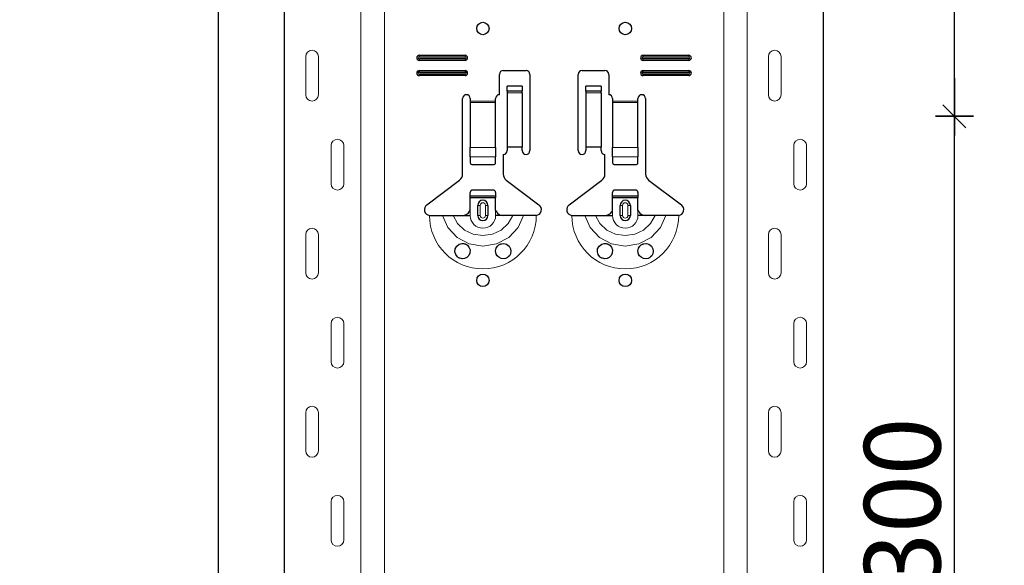
# Model space of a CAD drawing. Units: metres. Extents: x 14.02 to 18.22, y -8.17 to -2.23.
# Drawn here: x 15.22 to 15.61, y -5.9 to -5.69 of the extents above; entities that cross this region are included whole.
import ezdxf

# ---------------------------------------------------------------- set-up
doc = ezdxf.new("R2010")
doc.units = ezdxf.units.M
doc.header["$PDMODE"] = 65
doc.linetypes.add('AUSGEZOGEN', pattern=[0])
doc.layers.add('XR$1$TB_617_1', color=7, linetype='AUSGEZOGEN')
doc.styles.add('ARIAL', font='ARIAL.TTF')
doc.dimstyles.new('DIMSTYLE_6', dxfattribs={"dimtxt": 0.03, "dimasz": 0.015, "dimexe": 0, "dimexo": 1e-06, "dimgap": 0.015, "dimtad": 2, "dimdec": 0, "dimlfac": 1000, "dimrnd": 1, "dimzin": 12, "dimdsep": 46, "dimtxsty": 'ARIAL', "dimblk1": 'ALL_ML_STRICH', "dimblk2": 'ALL_ML_STRICH', "dimsah": 1, "dimcen": 0, "dimse1": 1, "dimse2": 1, "dimclrd": 7, "dimclre": 7, "dimclrt": 7, "dimadec": 0, "dimazin": 0, "dimtfac": 1, "dimtdec": 0, "dimtix": 1, "dimtmove": 2, "dimatfit": 3, "dimfxl": 0, "dimtzin": 0, "dimlwd": 0, "dimlwe": -3, "dimarcsym": 0})
doc.dimstyles.new('DIMSTYLE_7', dxfattribs={"dimtxt": 0.03, "dimasz": 0.015, "dimexe": 0, "dimexo": 1e-06, "dimgap": 0.015, "dimtad": 2, "dimdec": 0, "dimlfac": 1000, "dimrnd": 1, "dimdsep": 46, "dimtxsty": 'ARIAL', "dimblk1": 'ALL_ML_STRICH', "dimblk2": 'ALL_ML_STRICH', "dimsah": 1, "dimcen": 0, "dimse1": 1, "dimse2": 1, "dimclrd": 7, "dimclre": 7, "dimclrt": 7, "dimadec": 0, "dimazin": 0, "dimtfac": 1, "dimtdec": 0, "dimtix": 1, "dimtmove": 2, "dimatfit": 3, "dimfxl": 0, "dimtzin": 0, "dimlwd": 0, "dimlwe": -3, "dimarcsym": 0})

# ---------------------------------------------------------------- blocks, each defined once
blk = doc.blocks.new('ALL_ML_STRICH')
at = {"color": 0, "linetype": 'ByBlock', "lineweight": -2}
for p, q in [((-0.3, -0.3), (0.3, 0.3)), ((0, -0.5), (0, 0.5)), ((-1, 0), (0.5, 0))]:
    blk.add_line(p, q, dxfattribs=at)
blk = doc.blocks.new('*D37')
at = {"layer": 'DEFPOINTS', "color": 7, "linetype": 'AUSGEZOGEN', "lineweight": -3, "transparency": 33554687}
for p in [(15.42311, -3.3015), (14.89617, -6.2935), (15.59271, -6.2935)]:
    blk.add_point(p, dxfattribs=at)
at = {"layer": 'XR$1$TB_617_1', "color": 7, "linetype": 'AUSGEZOGEN', "lineweight": -2, "transparency": 33554687}
blk.add_line((14.89617, -6.2935), (14.89617, -3.3015), dxfattribs=at)
at = {"layer": 'XR$1$TB_617_1', "color": 7, "linetype": 'AUSGEZOGEN', "lineweight": -3, "transparency": 33554687, "xscale": 0.015, "yscale": 0.015, "zscale": 0.015}
for p, rotation in [((14.89617, -3.3015), 90), ((14.89617, -6.2935), 270)]:
    blk.add_blockref('ALL_ML_STRICH', p, dxfattribs=dict(at, rotation=rotation))
at = {"layer": 'XR$1$TB_617_1', "color": 7, "linetype": 'AUSGEZOGEN', "lineweight": -3, "transparency": 33554687, "insert": (14.87566, -4.80101), "char_height": 0.03, "width": 0.12, "attachment_point": 5, "rotation": 90, "style": 'ARIAL'}
blk.add_mtext('\\A1;{2992}', dxfattribs=at)
blk = doc.blocks.new('*D42')
at = {"layer": 'DEFPOINTS', "color": 7, "linetype": 'AUSGEZOGEN', "lineweight": -3, "transparency": 33554687}
for p in [(15.5199, -5.7235), (15.5199, -6.0235), (15.59057, -6.0235)]:
    blk.add_point(p, dxfattribs=at)
at = {"layer": 'XR$1$TB_617_1', "color": 7, "linetype": 'AUSGEZOGEN', "lineweight": -2, "transparency": 33554687}
blk.add_line((15.59057, -6.0235), (15.59057, -5.7235), dxfattribs=at)
at = {"layer": 'XR$1$TB_617_1', "color": 7, "linetype": 'AUSGEZOGEN', "lineweight": -3, "transparency": 33554687, "xscale": 0.015, "yscale": 0.015, "zscale": 0.015}
for p, rotation in [((15.59057, -5.7235), 90), ((15.59057, -6.0235), 270)]:
    blk.add_blockref('ALL_ML_STRICH', p, dxfattribs=dict(at, rotation=rotation))
at = {"layer": 'XR$1$TB_617_1', "color": 7, "linetype": 'AUSGEZOGEN', "lineweight": -3, "transparency": 33554687, "insert": (15.57004, -5.87596), "char_height": 0.03, "width": 0.09, "attachment_point": 5, "rotation": 90, "style": 'ARIAL'}
blk.add_mtext('\\A1;{300}', dxfattribs=at)
blk = doc.blocks.new('*D43')
at = {"layer": 'DEFPOINTS', "color": 7, "linetype": 'AUSGEZOGEN', "lineweight": -3, "transparency": 33554687}
for p in [(15.5199, -5.4235), (15.5199, -5.7235), (15.59057, -5.7235)]:
    blk.add_point(p, dxfattribs=at)
at = {"layer": 'XR$1$TB_617_1', "color": 7, "linetype": 'AUSGEZOGEN', "lineweight": -2, "transparency": 33554687}
blk.add_line((15.59057, -5.7235), (15.59057, -5.4235), dxfattribs=at)
at = {"layer": 'XR$1$TB_617_1', "color": 7, "linetype": 'AUSGEZOGEN', "lineweight": -3, "transparency": 33554687, "xscale": 0.015, "yscale": 0.015, "zscale": 0.015}
for p, rotation in [((15.59057, -5.4235), 90), ((15.59057, -5.7235), 270)]:
    blk.add_blockref('ALL_ML_STRICH', p, dxfattribs=dict(at, rotation=rotation))
at = {"layer": 'XR$1$TB_617_1', "color": 7, "linetype": 'AUSGEZOGEN', "lineweight": -3, "transparency": 33554687, "insert": (15.57004, -5.57596), "char_height": 0.03, "width": 0.09, "attachment_point": 5, "rotation": 90, "style": 'ARIAL'}
blk.add_mtext('\\A1;{300}', dxfattribs=at)
blk = doc.blocks.new('*D51')
at = {"layer": 'DEFPOINTS', "color": 7, "linetype": 'AUSGEZOGEN', "lineweight": -3, "transparency": 33554687}
for p in [(15.82811, -3.3015), (15.30117, -6.2935), (15.99771, -6.2935)]:
    blk.add_point(p, dxfattribs=at)
at = {"layer": 'XR$1$TB_617_1', "color": 7, "linetype": 'AUSGEZOGEN', "lineweight": -2, "transparency": 33554687}
blk.add_line((15.30117, -6.2935), (15.30117, -3.3015), dxfattribs=at)
at = {"layer": 'XR$1$TB_617_1', "color": 7, "linetype": 'AUSGEZOGEN', "lineweight": -3, "transparency": 33554687, "xscale": 0.015, "yscale": 0.015, "zscale": 0.015}
for p, rotation in [((15.30117, -3.3015), 90), ((15.30117, -6.2935), 270)]:
    blk.add_blockref('ALL_ML_STRICH', p, dxfattribs=dict(at, rotation=rotation))
at = {"layer": 'XR$1$TB_617_1', "color": 7, "linetype": 'AUSGEZOGEN', "lineweight": -3, "transparency": 33554687, "insert": (15.28066, -4.80101), "char_height": 0.03, "width": 0.12, "attachment_point": 5, "rotation": 90, "style": 'ARIAL'}
blk.add_mtext('\\A1;{2992}', dxfattribs=at)

msp = doc.modelspace()

# ---------------------------------------------------------------- linework, layer by layer
at = {"layer": 'XR$1$TB_617_1', "color": 202, "linetype": 'AUSGEZOGEN', "lineweight": -3, "transparency": 33554687}
for p, q in [((15.32712, -6.2935), (15.32712, -3.3015)), ((15.53909, -6.2935), (15.53909, -3.3015))]:
    msp.add_line(p, q, dxfattribs=at)
at = {"layer": 'XR$1$TB_617_1', "color": 202, "linetype": 'AUSGEZOGEN', "lineweight": 13, "transparency": 33554687}
for p, q in [((15.35712, -6.2935), (15.35712, -3.3015)), ((15.36636, -6.2935), (15.36636, -3.3015)), ((15.49986, -6.2935), (15.49986, -3.3015)), ((15.50909, -6.2935), (15.50909, -3.3015))]:
    msp.add_line(p, q, dxfattribs=at)
at = {"layer": 'XR$1$TB_617_1', "color": 7, "linetype": 'AUSGEZOGEN', "lineweight": 13, "transparency": 33554687}
for p, q in [((15.33542, -5.7), (15.33542, -5.715)), ((15.34042, -5.7), (15.34042, -5.715)), ((15.38011, -5.6995), (15.38011, -5.70008)), ((15.39811, -5.6995), (15.39811, -5.70008)), ((15.46811, -5.6995), (15.46811, -5.70008)), ((15.48611, -5.6995), (15.48611, -5.70008)), ((15.51739, -5.7), (15.51739, -5.715)), ((15.52239, -5.7), (15.52239, -5.715)), ((15.38011, -5.7015), (15.38011, -5.70092)), ((15.39811, -5.7015), (15.39811, -5.70092)), ((15.46811, -5.7015), (15.46811, -5.70092)), ((15.48611, -5.7015), (15.48611, -5.70092)), ((15.38011, -5.7055), (15.38011, -5.70608)), ((15.38011, -5.7075), (15.38011, -5.70692)), ((15.39811, -5.7055), (15.39811, -5.70608)), ((15.39811, -5.7075), (15.39811, -5.70692)), ((15.46811, -5.7055), (15.46811, -5.70608)), ((15.46811, -5.7075), (15.46811, -5.70692)), ((15.48611, -5.7055), (15.48611, -5.70608)), ((15.48611, -5.7075), (15.48611, -5.70692)), ((15.42061, -5.71365), (15.41461, -5.71365)), ((15.41461, -5.71432), (15.42061, -5.71432)), ((15.45161, -5.71365), (15.44561, -5.71365)), ((15.44561, -5.71432), (15.45161, -5.71432)), ((15.40011, -5.7175), (15.41011, -5.7175)), ((15.41011, -5.71807), (15.40011, -5.71807)), ((15.45611, -5.7175), (15.46611, -5.7175)), ((15.46611, -5.71807), (15.45611, -5.71807)), ((15.34542, -5.75), (15.34542, -5.735)), ((15.35042, -5.75), (15.35042, -5.735)), ((15.52739, -5.75), (15.52739, -5.735)), ((15.53239, -5.75), (15.53239, -5.735)), ((15.40011, -5.73581), (15.41011, -5.73581)), ((15.45611, -5.73581), (15.46611, -5.73581)), ((15.40011, -5.73944), (15.41011, -5.73944)), ((15.45611, -5.73944), (15.46611, -5.73944)), ((15.40311, -5.7585), (15.40408, -5.7585)), ((15.40408, -5.7625), (15.40408, -5.7585)), ((15.40711, -5.7585), (15.40613, -5.7585)), ((15.40613, -5.7585), (15.40613, -5.7625)), ((15.45911, -5.7585), (15.46008, -5.7585)), ((15.46008, -5.7625), (15.46008, -5.7585)), ((15.46311, -5.7585), (15.46213, -5.7585)), ((15.46213, -5.7585), (15.46213, -5.7625)), ((15.40011, -5.7625), (15.40011, -5.7605)), ((15.41011, -5.7625), (15.41011, -5.7605)), ((15.45611, -5.7625), (15.45611, -5.7605)), ((15.46611, -5.7625), (15.46611, -5.7605)), ((15.40408, -5.7625), (15.40311, -5.7625)), ((15.40613, -5.7625), (15.40711, -5.7625)), ((15.46008, -5.7625), (15.45911, -5.7625)), ((15.46213, -5.7625), (15.46311, -5.7625)), ((15.33542, -5.77), (15.33542, -5.785)), ((15.34042, -5.77), (15.34042, -5.785)), ((15.51739, -5.77), (15.51739, -5.785)), ((15.52239, -5.77), (15.52239, -5.785)), ((15.34542, -5.82), (15.34542, -5.805)), ((15.35042, -5.82), (15.35042, -5.805)), ((15.52739, -5.82), (15.52739, -5.805)), ((15.53239, -5.82), (15.53239, -5.805)), ((15.33542, -5.84), (15.33542, -5.855)), ((15.34042, -5.84), (15.34042, -5.855)), ((15.51739, -5.84), (15.51739, -5.855)), ((15.52239, -5.84), (15.52239, -5.855)), ((15.34542, -5.89), (15.34542, -5.875)), ((15.35042, -5.89), (15.35042, -5.875)), ((15.52739, -5.89), (15.52739, -5.875)), ((15.53239, -5.89), (15.53239, -5.875))]:
    msp.add_line(p, q, dxfattribs=at)
at = {"layer": 'XR$1$TB_617_1', "color": 7, "linetype": 'AUSGEZOGEN', "lineweight": -3, "transparency": 33554687}
for p, q in [((15.38011, -5.6995), (15.39811, -5.6995)), ((15.38011, -5.70008), (15.39811, -5.70008)), ((15.46811, -5.6995), (15.48611, -5.6995)), ((15.46811, -5.70008), (15.48611, -5.70008)), ((15.39811, -5.70092), (15.38011, -5.70092)), ((15.39811, -5.7015), (15.38011, -5.7015)), ((15.48611, -5.70092), (15.46811, -5.70092)), ((15.48611, -5.7015), (15.46811, -5.7015)), ((15.38011, -5.7055), (15.39811, -5.7055)), ((15.38011, -5.70608), (15.39811, -5.70608)), ((15.39811, -5.70692), (15.38011, -5.70692)), ((15.39811, -5.7075), (15.38011, -5.7075)), ((15.41161, -5.715), (15.41161, -5.707)), ((15.41311, -5.7055), (15.42211, -5.7055)), ((15.42361, -5.707), (15.42361, -5.737)), ((15.44261, -5.737), (15.44261, -5.707)), ((15.44411, -5.7055), (15.45311, -5.7055)), ((15.45461, -5.707), (15.45461, -5.715)), ((15.46811, -5.7055), (15.48611, -5.7055)), ((15.46811, -5.70608), (15.48611, -5.70608)), ((15.48611, -5.70692), (15.46811, -5.70692)), ((15.48611, -5.7075), (15.46811, -5.7075)), ((15.41461, -5.71364), (15.41461, -5.71164)), ((15.42061, -5.71164), (15.41461, -5.71164)), ((15.42061, -5.71164), (15.42061, -5.71364)), ((15.44561, -5.71364), (15.44561, -5.71164)), ((15.45161, -5.71164), (15.44561, -5.71164)), ((15.45161, -5.71164), (15.45161, -5.71364)), ((15.41461, -5.71365), (15.41461, -5.71364)), ((15.42061, -5.71364), (15.41461, -5.71364)), ((15.41461, -5.71365), (15.41461, -5.71432)), ((15.41461, -5.71432), (15.41461, -5.73567)), ((15.42061, -5.71364), (15.42061, -5.71365)), ((15.42061, -5.71432), (15.42061, -5.71365)), ((15.42061, -5.71432), (15.42061, -5.73567)), ((15.44561, -5.71365), (15.44561, -5.71364)), ((15.45161, -5.71364), (15.44561, -5.71364)), ((15.44561, -5.71365), (15.44561, -5.71432)), ((15.44561, -5.71432), (15.44561, -5.73567)), ((15.45161, -5.71364), (15.45161, -5.71365)), ((15.45161, -5.71432), (15.45161, -5.71365)), ((15.45161, -5.71432), (15.45161, -5.73567)), ((15.39711, -5.74618), (15.39711, -5.7165)), ((15.40011, -5.7165), (15.40011, -5.7175)), ((15.40011, -5.7175), (15.40011, -5.71807)), ((15.40011, -5.71807), (15.40011, -5.73581)), ((15.41011, -5.7175), (15.41011, -5.7165)), ((15.41011, -5.71807), (15.41011, -5.7175)), ((15.41011, -5.73581), (15.41011, -5.71807)), ((15.45611, -5.7165), (15.45611, -5.7175)), ((15.45611, -5.7175), (15.45611, -5.71807)), ((15.45611, -5.71807), (15.45611, -5.73581)), ((15.46611, -5.7175), (15.46611, -5.7165)), ((15.46611, -5.71807), (15.46611, -5.7175)), ((15.46611, -5.73581), (15.46611, -5.71807)), ((15.46911, -5.7165), (15.46911, -5.74618)), ((15.40011, -5.73944), (15.40011, -5.73581)), ((15.41011, -5.73581), (15.41011, -5.73944)), ((15.41311, -5.7385), (15.41311, -5.74618)), ((15.42061, -5.73567), (15.41461, -5.73567)), ((15.41461, -5.73567), (15.41461, -5.737)), ((15.42061, -5.737), (15.42061, -5.73567)), ((15.45161, -5.73567), (15.44561, -5.73567)), ((15.44561, -5.73567), (15.44561, -5.737)), ((15.45161, -5.737), (15.45161, -5.73567)), ((15.45311, -5.74618), (15.45311, -5.7385)), ((15.45611, -5.73944), (15.45611, -5.73581)), ((15.46611, -5.73581), (15.46611, -5.73944)), ((15.40011, -5.73944), (15.40011, -5.74172)), ((15.40111, -5.7425), (15.40911, -5.7425)), ((15.41011, -5.74172), (15.41011, -5.73944)), ((15.45611, -5.73944), (15.45611, -5.74172)), ((15.45711, -5.7425), (15.46511, -5.7425)), ((15.46611, -5.74172), (15.46611, -5.73944)), ((15.38305, -5.75827), (15.39591, -5.74857)), ((15.4143, -5.74857), (15.42716, -5.75827)), ((15.43905, -5.75827), (15.45191, -5.74857)), ((15.4703, -5.74857), (15.48316, -5.75827)), ((15.40011, -5.75475), (15.40011, -5.7535)), ((15.40911, -5.7525), (15.40111, -5.7525)), ((15.41011, -5.7535), (15.41011, -5.75475)), ((15.45611, -5.75475), (15.45611, -5.7535)), ((15.46511, -5.7525), (15.45711, -5.7525)), ((15.46611, -5.7535), (15.46611, -5.75475)), ((15.40011, -5.75555), (15.40011, -5.75475)), ((15.40011, -5.75475), (15.41011, -5.75475)), ((15.41011, -5.75555), (15.40011, -5.75555)), ((15.40011, -5.7605), (15.40011, -5.75555)), ((15.40311, -5.7625), (15.40311, -5.7585)), ((15.40711, -5.7585), (15.40711, -5.7625)), ((15.41011, -5.75475), (15.41011, -5.75555)), ((15.41011, -5.7605), (15.41011, -5.75555)), ((15.45611, -5.75555), (15.45611, -5.75475)), ((15.45611, -5.75475), (15.46611, -5.75475)), ((15.46611, -5.75555), (15.45611, -5.75555)), ((15.45611, -5.7605), (15.45611, -5.75555)), ((15.45911, -5.7625), (15.45911, -5.7585)), ((15.46311, -5.7585), (15.46311, -5.7625)), ((15.46611, -5.75475), (15.46611, -5.75555)), ((15.46611, -5.7605), (15.46611, -5.75555)), ((15.39711, -5.7625), (15.40011, -5.7625)), ((15.41311, -5.7625), (15.41011, -5.7625)), ((15.45311, -5.7625), (15.45611, -5.7625)), ((15.46911, -5.7625), (15.46611, -5.7625))]:
    msp.add_line(p, q, dxfattribs=at)
at = {"layer": 'XR$1$TB_617_1', "color": 7, "linetype": 'AUSGEZOGEN', "lineweight": 13, "transparency": 33554687}
for points in [[(15.33792, -5.6975), (15.33792, -5.6975)], [(15.51989, -5.6975), (15.51989, -5.6975)], [(15.33792, -5.7175), (15.33792, -5.7175)], [(15.51989, -5.7175), (15.51989, -5.7175)], [(15.34792, -5.7325), (15.34792, -5.7325)], [(15.52989, -5.7325), (15.52989, -5.7325)], [(15.34792, -5.7525), (15.34792, -5.7525)], [(15.52989, -5.7525), (15.52989, -5.7525)], [(15.33792, -5.7675), (15.33792, -5.7675)], [(15.51989, -5.7675), (15.51989, -5.7675)], [(15.33792, -5.7875), (15.33792, -5.7875)], [(15.51989, -5.7875), (15.51989, -5.7875)], [(15.34792, -5.8025), (15.34792, -5.8025)], [(15.52989, -5.8025), (15.52989, -5.8025)], [(15.34792, -5.8225), (15.34792, -5.8225)], [(15.52989, -5.8225), (15.52989, -5.8225)], [(15.33792, -5.8375), (15.33792, -5.8375)], [(15.51989, -5.8375), (15.51989, -5.8375)], [(15.33792, -5.8575), (15.33792, -5.8575)], [(15.51989, -5.8575), (15.51989, -5.8575)], [(15.34792, -5.8725), (15.34792, -5.8725)], [(15.52989, -5.8725), (15.52989, -5.8725)], [(15.34792, -5.8925), (15.34792, -5.8925)], [(15.52989, -5.8925), (15.52989, -5.8925)]]:
    msp.add_lwpolyline(points, close=True, dxfattribs=at)
at = {"layer": 'XR$1$TB_617_1', "color": 7, "linetype": 'AUSGEZOGEN', "lineweight": -3, "transparency": 33554687}
for points in [[(15.39711, -5.7625), (15.3983, -5.76228), (15.3993, -5.76165), (15.39977, -5.76111), (15.40011, -5.7605)], [(15.41011, -5.7605), (15.41081, -5.76155), (15.41169, -5.76218), (15.41239, -5.76242), (15.41311, -5.7625)], [(15.45311, -5.7625), (15.4543, -5.76228), (15.4553, -5.76165), (15.45577, -5.76111), (15.45611, -5.7605)], [(15.46611, -5.7605), (15.46681, -5.76155), (15.46769, -5.76218), (15.46839, -5.76242), (15.46911, -5.7625)], [(15.38411, -5.7625), (15.38702, -5.7625), (15.38916, -5.7625)], [(15.38916, -5.7625), (15.3901, -5.7625), (15.39174, -5.7625), (15.39338, -5.7625)], [(15.39338, -5.7625), (15.3963, -5.7625), (15.39711, -5.7625)], [(15.41684, -5.7625), (15.41392, -5.7625), (15.41311, -5.7625)], [(15.42106, -5.7625), (15.42012, -5.7625), (15.41847, -5.7625), (15.41684, -5.7625)], [(15.42611, -5.7625), (15.4232, -5.7625), (15.42106, -5.7625)], [(15.44011, -5.7625), (15.44302, -5.7625), (15.44516, -5.7625)], [(15.44516, -5.7625), (15.4461, -5.7625), (15.44774, -5.7625), (15.44938, -5.7625)], [(15.44938, -5.7625), (15.4523, -5.7625), (15.45311, -5.7625)], [(15.47284, -5.7625), (15.46992, -5.7625), (15.46911, -5.7625)], [(15.47706, -5.7625), (15.47612, -5.7625), (15.47447, -5.7625), (15.47284, -5.7625)], [(15.48211, -5.7625), (15.4792, -5.7625), (15.47706, -5.7625)]]:
    msp.add_lwpolyline(points, dxfattribs=at)
at = {"layer": 'XR$1$TB_617_1', "color": 7, "linetype": 'AUSGEZOGEN', "lineweight": 13, "transparency": 33554687}
for points in [[(15.38916, -5.7625), (15.39127, -5.76724), (15.39493, -5.77111), (15.39972, -5.77363), (15.40511, -5.7745), (15.4105, -5.77363), (15.41528, -5.77111), (15.41894, -5.76724), (15.42106, -5.7625)], [(15.39338, -5.7625), (15.39514, -5.76567), (15.39787, -5.76821), (15.4013, -5.76985), (15.40511, -5.77041), (15.40891, -5.76985), (15.41234, -5.76821), (15.41508, -5.76567), (15.41684, -5.7625)], [(15.44516, -5.7625), (15.44727, -5.76724), (15.45093, -5.77111), (15.45572, -5.77363), (15.46111, -5.7745), (15.4665, -5.77363), (15.47128, -5.77111), (15.47494, -5.76724), (15.47706, -5.7625)], [(15.44938, -5.7625), (15.45114, -5.76567), (15.45387, -5.76821), (15.4573, -5.76985), (15.46111, -5.77041), (15.46491, -5.76985), (15.46834, -5.76821), (15.47108, -5.76567), (15.47284, -5.7625)]]:
    msp.add_lwpolyline(points, dxfattribs=at)
at = {"layer": 'XR$1$TB_617_1', "color": 7, "linetype": 'AUSGEZOGEN', "lineweight": -3, "transparency": 33554687}
for points in [[(15.39701, -5.7795), (15.39661, -5.77946), (15.39609, -5.77932), (15.39583, -5.77922), (15.39563, -5.77911), (15.39542, -5.77898), (15.39509, -5.77872), (15.3944, -5.77779), (15.39412, -5.77674), (15.39424, -5.77561), (15.39483, -5.77455), (15.39584, -5.77378), (15.39679, -5.77352), (15.39763, -5.77355), (15.39791, -5.77361), (15.39813, -5.77368), (15.39828, -5.77374), (15.39842, -5.7738), (15.3986, -5.7739), (15.399, -5.77417), (15.39963, -5.77488), (15.40007, -5.77604), (15.40001, -5.77726), (15.39954, -5.77825), (15.39881, -5.77897), (15.39792, -5.77939), (15.39701, -5.7795)], [(15.41133, -5.77892), (15.41073, -5.77833), (15.41035, -5.77769), (15.41011, -5.77644), (15.41036, -5.77529), (15.41084, -5.77454), (15.41139, -5.77404), (15.41168, -5.77386), (15.41184, -5.77378), (15.41198, -5.77372), (15.41214, -5.77366), (15.41243, -5.77358), (15.41339, -5.77351), (15.41443, -5.77381), (15.41542, -5.77459), (15.41595, -5.77555), (15.41611, -5.77656), (15.41593, -5.77751), (15.41551, -5.7783), (15.41504, -5.7788), (15.41475, -5.77901), (15.41454, -5.77914), (15.41433, -5.77924), (15.41405, -5.77935), (15.41341, -5.77949), (15.41234, -5.7794), (15.41133, -5.77892)], [(15.45301, -5.7795), (15.45261, -5.77946), (15.45209, -5.77932), (15.45183, -5.77922), (15.45163, -5.77911), (15.45142, -5.77898), (15.45109, -5.77872), (15.4504, -5.77779), (15.45012, -5.77674), (15.45024, -5.77561), (15.45083, -5.77455), (15.45184, -5.77378), (15.45279, -5.77352), (15.45363, -5.77355), (15.45391, -5.77361), (15.45413, -5.77368), (15.45428, -5.77374), (15.45442, -5.7738), (15.4546, -5.7739), (15.455, -5.77417), (15.45563, -5.77488), (15.45607, -5.77604), (15.45601, -5.77726), (15.45554, -5.77825), (15.45481, -5.77897), (15.45392, -5.77939), (15.45301, -5.7795)], [(15.46733, -5.77892), (15.46673, -5.77833), (15.46635, -5.77769), (15.46611, -5.77644), (15.46636, -5.77529), (15.46684, -5.77454), (15.46739, -5.77404), (15.46768, -5.77386), (15.46784, -5.77378), (15.46798, -5.77372), (15.46814, -5.77366), (15.46843, -5.77358), (15.46939, -5.77351), (15.47043, -5.77381), (15.47142, -5.77459), (15.47195, -5.77555), (15.47211, -5.77656), (15.47193, -5.77751), (15.47151, -5.7783), (15.47104, -5.7788), (15.47075, -5.77901), (15.47054, -5.77914), (15.47033, -5.77924), (15.47005, -5.77935), (15.46941, -5.77949), (15.46834, -5.7794), (15.46733, -5.77892)]]:
    msp.add_lwpolyline(points, close=True, dxfattribs=at)
for centre in [(15.40511, -5.68899), (15.46111, -5.68899), (15.40511, -5.78799), (15.46111, -5.78799)]:
    msp.add_circle(centre, 0.00245, dxfattribs=at)
at = {"layer": 'XR$1$TB_617_1', "color": 7, "linetype": 'AUSGEZOGEN', "lineweight": 13, "transparency": 33554687}
for centre, radius, start, end in [((15.33792, -5.7), 0.0025, 90, 180), ((15.33792, -5.7), 0.0025, 0, 90), ((15.51989, -5.7), 0.0025, 90, 180), ((15.51989, -5.7), 0.0025, 0, 90), ((15.33792, -5.715), 0.0025, 180, 270), ((15.33792, -5.715), 0.0025, 270, 0), ((15.51989, -5.715), 0.0025, 180, 270), ((15.51989, -5.715), 0.0025, 270, 0), ((15.34792, -5.735), 0.0025, 90, 180), ((15.34792, -5.735), 0.0025, 0, 90), ((15.52989, -5.735), 0.0025, 90, 180), ((15.52989, -5.735), 0.0025, 0, 90), ((15.34792, -5.75), 0.0025, 180, 270), ((15.34792, -5.75), 0.0025, 270, 0), ((15.52989, -5.75), 0.0025, 180, 270), ((15.52989, -5.75), 0.0025, 270, 0), ((15.40511, -5.7585), 0.00103, 0, 180), ((15.46111, -5.7585), 0.00103, 0, 180), ((15.40511, -5.7625), 0.021, 180, 270), ((15.40511, -5.7625), 0.005, 180, 270), ((15.40511, -5.7625), 0.00103, 180, 0), ((15.40511, -5.7625), 0.021, 270, 0), ((15.40511, -5.7625), 0.005, 270, 0), ((15.46111, -5.7625), 0.021, 180, 270), ((15.46111, -5.7625), 0.005, 180, 270), ((15.46111, -5.7625), 0.00103, 180, 0), ((15.46111, -5.7625), 0.021, 270, 0), ((15.46111, -5.7625), 0.005, 270, 0), ((15.33792, -5.77), 0.0025, 90, 180), ((15.33792, -5.77), 0.0025, 0, 90), ((15.51989, -5.77), 0.0025, 90, 180), ((15.51989, -5.77), 0.0025, 0, 90), ((15.33792, -5.785), 0.0025, 180, 270), ((15.33792, -5.785), 0.0025, 270, 0), ((15.51989, -5.785), 0.0025, 180, 270), ((15.51989, -5.785), 0.0025, 270, 0), ((15.34792, -5.805), 0.0025, 90, 180), ((15.34792, -5.805), 0.0025, 0, 90), ((15.52989, -5.805), 0.0025, 90, 180), ((15.52989, -5.805), 0.0025, 0, 90), ((15.34792, -5.82), 0.0025, 180, 270), ((15.34792, -5.82), 0.0025, 270, 0), ((15.52989, -5.82), 0.0025, 180, 270), ((15.52989, -5.82), 0.0025, 270, 0), ((15.33792, -5.84), 0.0025, 90, 180), ((15.33792, -5.84), 0.0025, 0, 90), ((15.51989, -5.84), 0.0025, 90, 180), ((15.51989, -5.84), 0.0025, 0, 90), ((15.33792, -5.855), 0.0025, 180, 270), ((15.33792, -5.855), 0.0025, 270, 0), ((15.51989, -5.855), 0.0025, 180, 270), ((15.51989, -5.855), 0.0025, 270, 0), ((15.34792, -5.875), 0.0025, 90, 180), ((15.34792, -5.875), 0.0025, 0, 90), ((15.52989, -5.875), 0.0025, 90, 180), ((15.52989, -5.875), 0.0025, 0, 90), ((15.34792, -5.89), 0.0025, 180, 270), ((15.34792, -5.89), 0.0025, 270, 0), ((15.52989, -5.89), 0.0025, 180, 270), ((15.52989, -5.89), 0.0025, 270, 0)]:
    msp.add_arc(centre, radius, start, end, dxfattribs=at)
at = {"layer": 'XR$1$TB_617_1', "color": 7, "linetype": 'AUSGEZOGEN', "lineweight": -3, "transparency": 33554687}
for centre, radius, start, end in [((15.38011, -5.7005), 0.001, 90, 270), ((15.38011, -5.7005), 0.000423, 90, 270), ((15.39811, -5.7005), 0.001, 270, 90), ((15.39811, -5.7005), 0.000423, 270, 90), ((15.46811, -5.7005), 0.001, 90, 270), ((15.46811, -5.7005), 0.000423, 90, 270), ((15.48611, -5.7005), 0.001, 270, 90), ((15.48611, -5.7005), 0.000423, 270, 90), ((15.38011, -5.7065), 0.001, 90, 270), ((15.38011, -5.7065), 0.000423, 90, 270), ((15.39811, -5.7065), 0.001, 270, 90), ((15.39811, -5.7065), 0.000423, 270, 90), ((15.41311, -5.707), 0.0015, 90, 180), ((15.42211, -5.707), 0.0015, 0, 90), ((15.44411, -5.707), 0.0015, 90, 180), ((15.45311, -5.707), 0.0015, 0, 90), ((15.46811, -5.7065), 0.001, 90, 270), ((15.46811, -5.7065), 0.000423, 90, 270), ((15.48611, -5.7065), 0.001, 270, 90), ((15.48611, -5.7065), 0.000423, 270, 90), ((15.39861, -5.7165), 0.0015, 0, 180), ((15.41161, -5.7165), 0.0015, 90, 180), ((15.45461, -5.7165), 0.0015, 0, 90), ((15.46761, -5.7165), 0.0015, 0, 180), ((15.41311, -5.737), 0.0015, 270, 0), ((15.42211, -5.737), 0.0015, 180, 0), ((15.44411, -5.737), 0.0015, 180, 0), ((15.45311, -5.737), 0.0015, 180, 270), ((15.39411, -5.74618), 0.003, 307, 0), ((15.41611, -5.74618), 0.003, 180, 233), ((15.45011, -5.74618), 0.003, 307, 0), ((15.47211, -5.74618), 0.003, 180, 233), ((15.40111, -5.7535), 0.001, 90, 180), ((15.40911, -5.7535), 0.001, 0, 90), ((15.45711, -5.7535), 0.001, 90, 180), ((15.46511, -5.7535), 0.001, 0, 90), ((15.38448, -5.76016), 0.00237, 127, 260.9977), ((15.40511, -5.7585), 0.002, 0, 180), ((15.42574, -5.76016), 0.00237, 279.0023, 53), ((15.44048, -5.76016), 0.00237, 127, 260.9977), ((15.46111, -5.7585), 0.002, 0, 180), ((15.48174, -5.76016), 0.00237, 279.0023, 53), ((15.40511, -5.7625), 0.002, 180, 0), ((15.46111, -5.7625), 0.002, 180, 0)]:
    msp.add_arc(centre, radius, start, end, dxfattribs=at)
for centre, major_axis, start_param, end_param in [((15.40111, -5.74172), (-0.001, 0), 0, 1.570796), ((15.40911, -5.74172), (0.001, 0), 4.712389, 6.283185), ((15.45711, -5.74172), (-0.001, 0), 0, 1.570796), ((15.46511, -5.74172), (0.001, 0), 4.712389, 6.283185)]:
    msp.add_ellipse(centre, major_axis=major_axis, ratio=0.782549, start_param=start_param, end_param=end_param, dxfattribs=at)

# ---------------------------------------------------------------- dimensions: what is measured, and where the dimension line sits
for base, p1, p2, dimstyle, picture, middle in [((14.89617, -3.3015), (15.59271, -6.2935), (15.42311, -3.3015), 'DIMSTYLE_7', '*D37', (14.87566, -4.80101)), ((15.30117, -3.3015), (15.99771, -6.2935), (15.82811, -3.3015), 'DIMSTYLE_7', '*D51', (15.28066, -4.80101)), ((15.59057, -5.4235), (15.5199, -5.7235), (15.5199, -5.4235), 'DIMSTYLE_6', '*D43', (15.57004, -5.57596)), ((15.59057, -5.7235), (15.5199, -6.0235), (15.5199, -5.7235), 'DIMSTYLE_6', '*D42', (15.57004, -5.87596))]:
    dim = msp.add_linear_dim(base=base, p1=p1, p2=p2, angle=90, dimstyle=dimstyle, override={"dimpost": '<>', "dimclrd": 7, "dimclre": 7, "dimclrt": 7, "dimlwd": 0, "dimlwe": 65533}, dxfattribs=at)
    dim.commit()
    dim.dimension.update_dxf_attribs({"geometry": picture, "text_midpoint": middle, "dimtype": 160})

doc.saveas('drawing.dxf')
